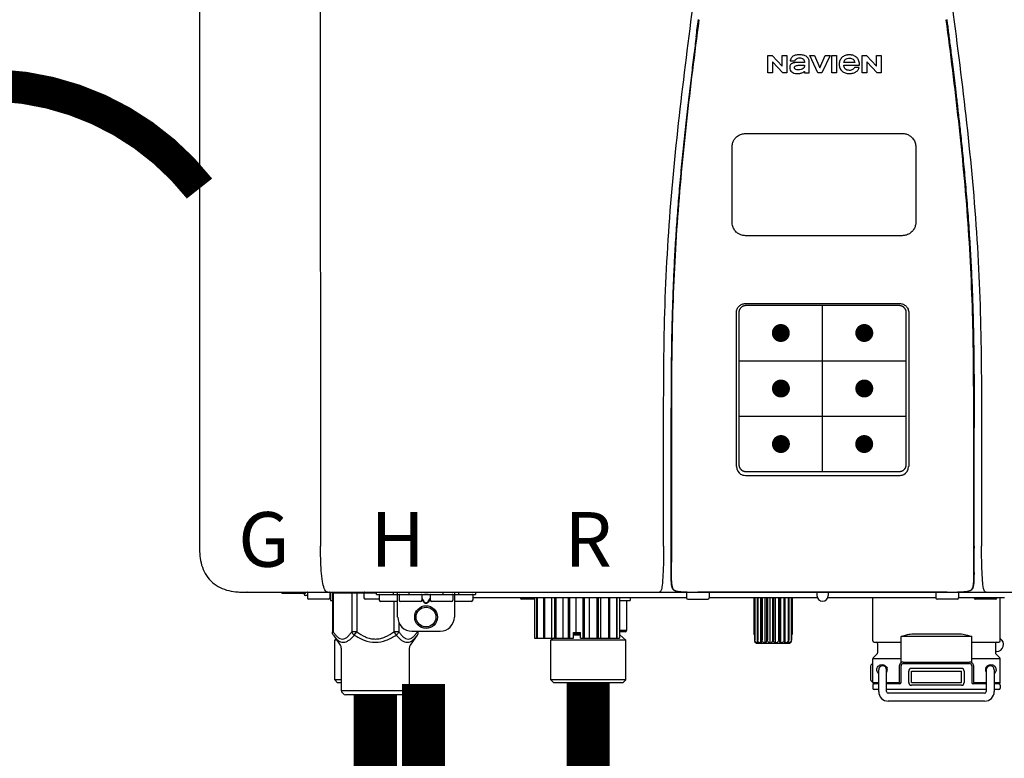
# Model space of a CAD drawing. Units: inches. Extents: x -180 to 143, y -34 to 184.
# Drawn here: x 26 to 40, y 48 to 59 of the extents above; entities that cross this region are included whole.
import ezdxf
from ezdxf.enums import TextEntityAlignment as Align

# ---------------------------------------------------------------- set-up
doc = ezdxf.new("R2010")
doc.units = ezdxf.units.IN
doc.header["$MEASUREMENT"] = 0
doc.header["$PDSIZE"] = -1
doc.linetypes.add('DOTX2', pattern=[0.5, 0, -0.5])
doc.layers.add('BORDER', color=7, linetype='Continuous')
doc.styles.add('Navien', font='arial.ttf')

# ---------------------------------------------------------------- blocks, each defined once
blk = doc.blocks.new('NPE-A2 (180-210-240)')
at = {"linetype": 'Continuous'}
for p, q in [((-2.447, 28.196), (-2.447, 2.058)), ((-0.782, 28.207), (-0.761, 2.069)), ((5.464, 8.898), (5.524, 8.898)), ((5.464, 8.655), (5.464, 8.898)), ((5.524, 8.898), (5.664, 8.749)), ((5.673, 8.655), (5.529, 8.81)), ((5.529, 8.81), (5.529, 8.655)), ((5.664, 8.898), (5.729, 8.898)), ((5.664, 8.749), (5.664, 8.898)), ((5.729, 8.898), (5.729, 8.655)), ((5.774, 8.825), (5.839, 8.825)), ((5.974, 8.803), (5.897, 8.803)), ((6.039, 8.655), (6.039, 8.811)), ((6.046, 8.898), (6.114, 8.898)), ((6.16, 8.655), (6.046, 8.898)), ((6.114, 8.898), (6.188, 8.728)), ((6.188, 8.728), (6.262, 8.898)), ((6.329, 8.898), (6.215, 8.655)), ((6.262, 8.898), (6.329, 8.898)), ((6.355, 8.898), (6.42, 8.898)), ((6.355, 8.655), (6.355, 8.898)), ((6.42, 8.898), (6.42, 8.655)), ((6.673, 8.803), (6.522, 8.803)), ((6.775, 8.898), (6.836, 8.898)), ((6.775, 8.655), (6.775, 8.898)), ((6.836, 8.898), (6.976, 8.749)), ((6.985, 8.655), (6.84, 8.81)), ((6.84, 8.81), (6.84, 8.655)), ((6.976, 8.898), (7.041, 8.898)), ((6.976, 8.749), (6.976, 8.898)), ((7.041, 8.898), (7.041, 8.655)), ((5.529, 8.655), (5.464, 8.655)), ((5.729, 8.655), (5.673, 8.655)), ((5.974, 8.677), (5.974, 8.655)), ((5.974, 8.655), (6.039, 8.655)), ((6.215, 8.655), (6.16, 8.655)), ((6.42, 8.655), (6.355, 8.655)), ((6.521, 8.762), (6.74, 8.762)), ((6.735, 8.732), (6.67, 8.732)), ((6.84, 8.655), (6.775, 8.655)), ((7.041, 8.655), (6.985, 8.655)), ((5.153, 5.445), (7.297, 5.445)), ((5.163, 5.421), (7.287, 5.421)), ((5.027, 3.175), (5.027, 5.319)), ((5.065, 3.2), (5.065, 5.323)), ((7.386, 5.323), (7.386, 3.2)), ((7.424, 5.319), (7.424, 3.175)), ((4.115, 3.802), (4.115, 3.714)), ((4.115, 3.714), (4.115, 2.069)), ((4.121, 3.714), (4.121, 2.069)), ((8.329, 2.069), (8.329, 3.714)), ((8.335, 2.069), (8.335, 3.714)), ((7.297, 3.048), (5.153, 3.048)), ((4.115, 2.069), (4.115, 2.068)), ((4.115, 2.068), (4.115, 2.065)), ((4.113, 1.701), (4.113, 1.7)), ((4.113, 1.7), (4.113, 1.699)), ((4.113, 1.646), (4.113, 1.631)), ((8.337, 1.701), (8.337, 1.705)), ((8.338, 1.695), (8.337, 1.701)), ((8.337, 1.668), (8.338, 1.677)), ((8.338, 1.686), (8.338, 1.695)), ((-1.857, 1.428), (-1.857, 1.427)), ((-1.857, 1.427), (14.266, 1.427)), ((-1.783, 1.427), (-1.788, 1.427)), ((-1.297, 1.407), (-1.297, 1.427)), ((-0.986, 1.407), (-1.297, 1.407)), ((-0.99, 1.407), (-0.99, 1.4)), ((-0.946, 1.38), (-0.97, 1.38)), ((-0.946, 1.419), (-0.946, 1.348)), ((-0.631, 1.419), (-0.631, 1.348)), ((-0.625, 1.427), (-0.625, 1.313)), ((-0.598, 1.419), (0.016, 1.419)), ((-0.598, 1.419), (-0.598, 0.874)), ((-0.587, 1.419), (-0.587, 0.874)), ((-0.328, 1.419), (-0.328, 0.874)), ((-0.259, 1.419), (-0.259, 0.875)), ((-0.158, 1.419), (-0.158, 1.348)), ((0.016, 1.396), (0.016, 1.427)), ((0.016, 1.396), (1.396, 1.396)), ((0.055, 1.388), (0.055, 1.317)), ((0.252, 1.396), (0.252, 1.427)), ((0.311, 1.08), (0.311, 1.427)), ((0.331, 1.388), (0.331, 1.317)), ((0.469, 1.396), (0.469, 1.427)), ((0.674, 1.392), (0.645, 1.392)), ((0.647, 1.388), (0.647, 1.317)), ((0.709, 1.393), (0.702, 1.393)), ((0.766, 1.392), (0.737, 1.392)), ((0.765, 1.388), (0.765, 1.317)), ((0.942, 1.427), (0.942, 1.396)), ((1.08, 1.388), (1.08, 1.317)), ((1.1, 1.427), (1.1, 1.08)), ((1.159, 1.427), (1.159, 1.396)), ((1.356, 1.388), (1.356, 1.317)), ((1.396, 1.427), (1.396, 1.396)), ((4.093, 1.427), (4.095, 1.427)), ((4.146, 1.464), (4.146, 1.464)), ((4.15, 1.46), (4.152, 1.459)), ((4.152, 1.459), (4.157, 1.456)), ((4.152, 1.459), (4.152, 1.459)), ((4.201, 1.441), (4.209, 1.439)), ((4.333, 1.419), (4.333, 1.348)), ((4.416, 1.428), (4.416, 1.428)), ((4.459, 1.428), (4.462, 1.428)), ((6.225, 1.428), (4.49, 1.428)), ((4.648, 1.419), (4.648, 1.348)), ((6.146, 1.427), (6.146, 1.38)), ((7.96, 1.428), (6.225, 1.428)), ((6.225, 1.427), (6.225, 1.428)), ((6.304, 1.427), (6.304, 1.38)), ((7.802, 1.419), (7.802, 1.348)), ((8.008, 1.428), (8.009, 1.428)), ((8.117, 1.419), (8.117, 1.348)), ((8.24, 1.439), (8.249, 1.441)), ((8.293, 1.456), (8.298, 1.459)), ((8.302, 1.462), (8.304, 1.463)), ((8.304, 1.463), (8.305, 1.464)), ((8.305, 1.464), (8.305, 1.464)), ((8.355, 1.427), (8.357, 1.427)), ((-0.651, 1.329), (-0.926, 1.329)), ((-0.625, 1.313), (-0.598, 1.313)), ((0.055, 1.329), (-0.138, 1.329)), ((0.311, 1.297), (0.075, 1.297)), ((0.259, 1.297), (0.259, 0.875)), ((0.627, 1.297), (0.351, 1.297)), ((0.647, 1.337), (0.674, 1.298)), ((0.647, 1.325), (0.669, 1.294)), ((0.702, 1.28), (0.709, 1.28)), ((0.702, 1.274), (0.709, 1.274)), ((0.737, 1.298), (0.765, 1.337)), ((0.743, 1.294), (0.765, 1.325)), ((1.061, 1.297), (0.785, 1.297)), ((1.336, 1.297), (1.1, 1.297)), ((4.333, 1.348), (1.356, 1.348)), ((2.215, 1.329), (2.038, 1.329)), ((2.215, 1.348), (2.215, 0.788)), ((2.244, 1.348), (2.244, 0.788)), ((2.251, 1.348), (2.251, 0.788)), ((2.341, 1.348), (2.341, 0.788)), ((2.354, 1.348), (2.354, 0.788)), ((2.458, 0.788), (2.458, 1.348)), ((2.493, 1.348), (2.493, 0.788)), ((2.511, 1.348), (2.511, 0.788)), ((2.616, 0.788), (2.616, 1.348)), ((2.684, 1.348), (2.684, 0.788)), ((2.704, 1.348), (2.704, 0.788)), ((2.797, 0.867), (2.797, 1.348)), ((2.889, 1.348), (2.889, 0.788)), ((2.909, 1.348), (2.909, 0.788)), ((2.979, 0.788), (2.979, 1.348)), ((3.084, 1.348), (3.084, 0.788)), ((3.102, 1.348), (3.102, 0.788)), ((3.141, 0.788), (3.141, 1.348)), ((3.246, 1.348), (3.246, 0.788)), ((3.26, 1.348), (3.26, 0.788)), ((3.262, 0.788), (3.262, 1.348)), ((3.355, 1.348), (3.355, 0.788)), ((3.362, 1.348), (3.362, 0.788)), ((3.398, 1.348), (3.398, 0.788)), ((3.398, 1.348), (3.398, 0.788)), ((3.398, 1.313), (3.546, 1.313)), ((3.497, 1.313), (3.497, 0.895)), ((3.546, 1.348), (3.546, 1.313)), ((4.352, 1.329), (4.628, 1.329)), ((6.153, 1.348), (4.648, 1.348)), ((5.267, 1.348), (5.267, 0.836)), ((5.278, 1.348), (5.278, 0.757)), ((5.282, 1.348), (5.282, 0.757)), ((5.314, 1.348), (5.314, 0.757)), ((5.322, 1.348), (5.322, 0.757)), ((5.365, 0.719), (5.365, 1.348)), ((5.371, 1.348), (5.371, 0.757)), ((5.383, 1.348), (5.383, 0.757)), ((5.426, 0.719), (5.426, 1.348)), ((5.445, 1.348), (5.445, 0.757)), ((5.459, 1.348), (5.459, 0.757)), ((5.497, 0.719), (5.497, 1.348)), ((5.528, 1.348), (5.528, 0.757)), ((5.542, 1.348), (5.542, 0.757)), ((5.572, 0.719), (5.572, 1.348)), ((5.611, 1.348), (5.611, 0.757)), ((5.624, 1.348), (5.624, 0.757)), ((5.644, 0.719), (5.644, 1.348)), ((5.687, 1.348), (5.687, 0.757)), ((5.698, 1.348), (5.698, 0.757)), ((5.705, 0.719), (5.705, 1.348)), ((5.747, 1.348), (5.747, 0.757)), ((5.756, 1.348), (5.756, 0.757)), ((5.787, 1.348), (5.787, 0.757)), ((5.792, 1.348), (5.792, 0.757)), ((5.803, 1.348), (5.803, 0.836)), ((7.802, 1.348), (6.297, 1.348)), ((6.923, 0.749), (6.923, 1.348)), ((8.098, 1.329), (7.822, 1.329)), ((8.755, 1.348), (8.117, 1.348)), ((8.63, 1.329), (8.354, 1.329)), ((8.697, 0.749), (8.697, 1.348)), ((0.328, 1.002), (0.328, 0.874)), ((-0.587, 0.874), (-0.598, 0.874)), ((-0.584, 0.829), (-0.487, 0.691)), ((-0.259, 0.874), (-0.328, 0.874)), ((-0.292, 0.829), (-0.259, 0.874)), ((0.328, 0.874), (0.259, 0.874)), ((0.259, 0.874), (0.292, 0.829)), ((0.584, 0.829), (0.487, 0.691)), ((0.509, 0.883), (0.903, 0.883)), ((0.587, 0.883), (0.587, 0.874)), ((0.598, 0.883), (0.598, 0.874)), ((2.757, 0.867), (2.856, 0.867)), ((2.757, 0.788), (2.757, 0.867)), ((2.757, 0.863), (2.856, 0.863)), ((2.757, 0.841), (2.856, 0.841)), ((2.757, 0.832), (2.856, 0.832)), ((2.856, 0.788), (2.856, 0.867)), ((3.497, 0.895), (3.398, 0.895)), ((3.477, 0.875), (3.398, 0.875)), ((3.398, 0.832), (3.402, 0.832)), ((3.402, 0.832), (3.486, 0.757)), ((5.278, 0.836), (5.267, 0.836)), ((5.803, 0.836), (5.792, 0.836)), ((7.485, 0.848), (8.135, 0.848)), ((-0.546, 0.774), (-0.565, 0.757)), ((-0.533, 0.757), (-0.565, 0.757)), ((-0.565, 0.205), (-0.565, 0.757)), ((2.215, 0.788), (2.757, 0.788)), ((2.478, 0.788), (2.443, 0.757)), ((3.486, 0.757), (2.443, 0.757)), ((2.443, 0.205), (2.443, 0.757)), ((2.856, 0.788), (3.398, 0.788)), ((3.486, 0.205), (3.486, 0.757)), ((5.278, 0.757), (5.282, 0.757)), ((5.31, 0.718), (5.76, 0.718)), ((5.314, 0.757), (5.322, 0.757)), ((5.371, 0.757), (5.383, 0.757)), ((5.445, 0.757), (5.459, 0.757)), ((5.528, 0.757), (5.542, 0.757)), ((5.611, 0.757), (5.624, 0.757)), ((5.687, 0.757), (5.698, 0.757)), ((5.747, 0.757), (5.756, 0.757)), ((5.787, 0.757), (5.792, 0.757)), ((6.943, 0.729), (7.317, 0.729)), ((6.99, 0.71), (6.99, 0.581)), ((8.303, 0.808), (7.317, 0.808)), ((7.317, 0.443), (7.317, 0.808)), ((8.303, 0.443), (8.303, 0.808)), ((8.303, 0.729), (8.677, 0.729)), ((8.63, 0.71), (8.63, 0.581)), ((-0.473, 0.646), (-0.473, 0.056)), ((0.473, 0.646), (0.473, 0.056)), ((6.984, 0.567), (6.929, 0.512)), ((8.645, 0.599), (8.63, 0.599)), ((8.636, 0.567), (8.691, 0.512)), ((7.317, 0.498), (6.923, 0.498)), ((6.923, 0.17), (6.923, 0.498)), ((7.349, 0.453), (8.271, 0.453)), ((7.349, 0.434), (8.271, 0.434)), ((8.697, 0.498), (8.303, 0.498)), ((8.697, 0.17), (8.697, 0.498)), ((6.895, 0.199), (6.895, 0.408)), ((7.006, 0.043), (7.006, 0.347)), ((7.116, 0.043), (7.116, 0.347)), ((7.296, 0.17), (7.296, 0.402)), ((7.317, 0.17), (7.317, 0.402)), ((7.424, 0.17), (7.424, 0.327)), ((7.463, 0.367), (8.157, 0.367)), ((7.463, 0.327), (8.157, 0.327)), ((7.463, 0.17), (7.463, 0.327)), ((8.157, 0.17), (8.157, 0.327)), ((8.196, 0.327), (8.196, 0.17)), ((8.303, 0.402), (8.303, 0.17)), ((8.324, 0.402), (8.324, 0.17)), ((8.504, 0.347), (8.504, 0.043)), ((8.614, 0.347), (8.614, 0.043)), ((-0.473, 0.205), (-0.565, 0.205)), ((-0.526, 0.166), (-0.565, 0.205)), ((-0.473, 0.166), (-0.526, 0.166)), ((3.486, 0.205), (2.443, 0.205)), ((2.483, 0.166), (2.443, 0.205)), ((3.446, 0.166), (2.483, 0.166)), ((3.446, 0.166), (3.486, 0.205)), ((6.923, 0.17), (7.006, 0.17)), ((7.006, 0.15), (6.943, 0.15)), ((7.116, 0.17), (7.296, 0.17)), ((7.297, 0.15), (7.116, 0.15)), ((7.463, 0.17), (8.157, 0.17)), ((8.504, 0.15), (8.323, 0.15)), ((8.324, 0.17), (8.504, 0.17)), ((8.614, 0.17), (8.697, 0.17)), ((8.677, 0.15), (8.614, 0.15)), ((-0.473, 0.056), (0.473, 0.056)), ((-0.445, 0.012), (-0.462, 0.028)), ((-0.417, 0), (0.417, 0)), ((0.445, 0.012), (0.462, 0.028)), ((6.923, 0.13), (6.923, 0.091)), ((7.006, 0.071), (6.943, 0.071)), ((8.504, 0.071), (7.116, 0.071)), ((8.48, 0.02), (7.14, 0.02)), ((8.157, 0.13), (7.463, 0.13)), ((8.677, 0.071), (8.614, 0.071)), ((8.697, 0.13), (8.697, 0.091)), ((8.48, -0.091), (7.14, -0.091))]:
    blk.add_line(p, q, dxfattribs=at)
at = {"color": 7, "linetype": 'Continuous', "lineweight": 25}
for p, q in [((5.154, 7.813), (5.863, 7.813)), ((5.863, 7.813), (7.334, 7.813)), ((4.965, 6.579), (4.965, 7.624)), ((7.524, 7.624), (7.524, 6.579))]:
    blk.add_line(p, q, dxfattribs=at)
for p, q in [((7.334, 6.389), (5.154, 6.389)), ((6.225, 3.102), (6.225, 5.421)), ((5.065, 4.648), (7.386, 4.648)), ((5.065, 3.875), (7.386, 3.875))]:
    blk.add_line(p, q)
at = {"color": 9, "const_width": 0.125}
for points in [[(5.582, 5.035, 1), (5.707, 5.035, 1)], [(6.868, 5.035, -1), (6.743, 5.035, -1)], [(5.583, 4.262, 1), (5.708, 4.262, 1)], [(6.868, 4.262, -1), (6.743, 4.262, -1)], [(5.583, 3.489, 1), (5.708, 3.489, 1)], [(6.867, 3.489, -1), (6.742, 3.489, -1)]]:
    blk.add_lwpolyline(points, format="xyb", close=True, dxfattribs=at)
at = {"linetype": 'Continuous'}
for points in [[(8.305, 1.464), (8.306, 1.465), (8.309, 1.469), (8.312, 1.473), (8.315, 1.477), (8.317, 1.482), (8.319, 1.487), (8.321, 1.492), (8.323, 1.497), (8.325, 1.503), (8.326, 1.509), (8.327, 1.516), (8.329, 1.522), (8.33, 1.529), (8.331, 1.536), (8.332, 1.544), (8.333, 1.552), (8.334, 1.56), (8.334, 1.569), (8.335, 1.578), (8.336, 1.588), (8.336, 1.598), (8.337, 1.608), (8.337, 1.619), (8.337, 1.631), (8.337, 1.643), (8.337, 1.655), (8.337, 1.668)], [(4.113, 1.631), (4.113, 1.62), (4.114, 1.609), (4.114, 1.598), (4.115, 1.588), (4.115, 1.578), (4.116, 1.569), (4.117, 1.561), (4.117, 1.552), (4.118, 1.544), (4.119, 1.537), (4.12, 1.529), (4.121, 1.522), (4.123, 1.516), (4.124, 1.509), (4.126, 1.503), (4.127, 1.498), (4.129, 1.492), (4.131, 1.487), (4.133, 1.482), (4.135, 1.478), (4.138, 1.473), (4.141, 1.469), (4.144, 1.465), (4.146, 1.464)], [(4.146, 1.464), (4.146, 1.463), (4.148, 1.462), (4.15, 1.46)], [(4.157, 1.456), (4.165, 1.452), (4.174, 1.448), (4.184, 1.445), (4.194, 1.442), (4.201, 1.441)], [(4.209, 1.439), (4.223, 1.437), (4.238, 1.435), (4.253, 1.434), (4.27, 1.433), (4.288, 1.431), (4.306, 1.431), (4.325, 1.43), (4.345, 1.429), (4.365, 1.429), (4.385, 1.429), (4.407, 1.428), (4.428, 1.428), (4.451, 1.428), (4.473, 1.428), (4.49, 1.428)], [(7.96, 1.428), (7.976, 1.428), (7.999, 1.428), (8.021, 1.428), (8.043, 1.428), (8.064, 1.429), (8.085, 1.429), (8.105, 1.429), (8.125, 1.43), (8.144, 1.431), (8.162, 1.431), (8.18, 1.432), (8.196, 1.434), (8.212, 1.435), (8.227, 1.437), (8.24, 1.439)], [(8.249, 1.441), (8.256, 1.442), (8.266, 1.445), (8.276, 1.448), (8.285, 1.452), (8.293, 1.456)], [(8.298, 1.459), (8.3, 1.46), (8.302, 1.462)]]:
    blk.add_lwpolyline(points, dxfattribs=at)
for radius in [0.158, 0.138]:
    blk.add_circle((0.706, 1.08), radius, dxfattribs=at)
for centre, radius, start, end in [((5.153, 3.175), 0.126, 180.0027, 239.4015), ((7.297, 3.175), 0.126, 295.7103, 359.9961), ((5.153, 3.174), 0.125, 269.0386, 269.9997), ((7.297, 3.174), 0.125, 270.0003, 270.9686), ((9.021, 1.677), 4.909, 179.7511, 180.0042), ((7.165, 1.678), 3.052, 180.0171, 180.5947), ((4.142, 1.678), 4.196, 359.9824, 0.1001), ((-1.857, 2.019), 0.591, 263.5557, 270), ((-0.97, 1.4), 0.0197, 180, 270), ((-0.986, 1.427), 0.0197, 270, 0), ((-0.938, 1.419), 0.00788, 90, 180), ((-0.639, 1.419), 0.00788, 0, 90), ((-0.15, 1.419), 0.00788, 90, 180), ((0.063, 1.388), 0.00788, 90, 180), ((0.339, 1.388), 0.00788, 89.9999, 179.9999), ((0.639, 1.388), 0.00788, 359.9999, 89.9999), ((0.773, 1.388), 0.00788, 89.9999, 179.9999), ((1.072, 1.388), 0.00788, 359.9999, 89.9999), ((1.348, 1.388), 0.00788, 0, 90), ((3.948, 1.509), 0.0823, 269.9725, 270.9668), ((4.177, 1.492), 0.0394, 220.547, 226.2246), ((4.176, 1.491), 0.0384, 226.2752, 227.5285), ((4.177, 1.492), 0.0397, 227.5289, 228.8054), ((4.197, 1.521), 0.0749, 236.9332, 237.5344), ((4.254, 1.674), 0.239, 255.7909, 257.3686), ((4.258, 1.696), 0.261, 257.351, 257.7003), ((4.255, 1.681), 0.246, 257.8345, 259.2671), ((4.341, 1.419), 0.00788, 90, 180), ((4.527, 11.969), 10.541, 269.3975, 269.6322), ((4.64, 1.419), 0.00788, 0, 90), ((6.225, 1.38), 0.0788, 180, 0), ((7.81, 1.419), 0.00788, 90, 180), ((7.895, 15.926), 14.498, 270.2595, 270.4484), ((8.11, 1.419), 0.00788, 0, 90), ((8.195, 1.682), 0.246, 280.7033, 282.1658), ((8.192, 1.696), 0.261, 282.3002, 282.6448), ((8.196, 1.677), 0.242, 282.6324, 283.9609), ((8.277, 1.488), 0.0344, 310.1258, 311.4452), ((8.273, 1.492), 0.0397, 311.2778, 320.5376), ((8.27, 1.495), 0.044, 320.4788, 321.7108), ((8.502, 1.551), 0.124, 269.5134, 270.0145), ((-0.926, 1.348), 0.0197, 180, 270), ((-0.651, 1.348), 0.0197, 270, 0), ((-0.138, 1.348), 0.0197, 180, 270), ((0.075, 1.317), 0.0197, 180, 270), ((0.351, 1.317), 0.0197, 179.9999, 269.9999), ((0.627, 1.317), 0.0197, 269.9999, 359.9999), ((0.785, 1.317), 0.0197, 179.9999, 269.9999), ((1.061, 1.317), 0.0197, 269.9999, 359.9999), ((1.336, 1.317), 0.0197, 270, 0), ((2.038, 1.348), 0.0197, 180, 270), ((4.352, 1.348), 0.0197, 180, 270), ((4.628, 1.348), 0.0197, 270, 0), ((7.822, 1.348), 0.0197, 180, 270), ((8.098, 1.348), 0.0197, 270, 0), ((8.354, 1.348), 0.0197, 180, 270), ((8.63, 1.348), 0.0197, 270, 0), ((0.509, 1.08), 0.197, 179.9999, 269.9999), ((0.903, 1.08), 0.197, 269.9999, 359.9999), ((3.41, 0.863), 0.0118, 90, 180), ((3.41, 0.841), 0.0118, 180, 227.9843), ((3.477, 0.895), 0.0197, 270, 0), ((-0.552, 0.646), 0.0788, 0, 34.7837), ((0.552, 0.646), 0.0788, 145.2163, 180), ((5.306, 0.741), 0.0239, 241.0619, 245.4199), ((5.31, 0.758), 0.0405, 250.9639, 260.5007), ((5.31, 0.758), 0.0406, 260.5159, 269.9949), ((5.76, 0.758), 0.0406, 270.0051, 279.4841), ((5.76, 0.758), 0.0405, 279.4993, 289.0361), ((5.763, 0.741), 0.0239, 294.5802, 298.9382), ((6.943, 0.749), 0.0197, 180, 270), ((6.97, 0.71), 0.0197, 0, 90), ((8.65, 0.71), 0.0197, 90, 180), ((8.645, 0.698), 0.0986, 270, 58.251), ((8.677, 0.749), 0.0197, 270, 0), ((6.97, 0.581), 0.0197, 315, 0), ((8.65, 0.581), 0.0197, 180, 225), ((7.013, 0.304), 0.158, 124.8664, 138.5904), ((6.943, 0.498), 0.0197, 135, 180), ((7.349, 0.402), 0.0513, 90, 127.9799), ((7.349, 0.402), 0.0315, 90, 180), ((8.271, 0.402), 0.0513, 52.0201, 90), ((8.271, 0.402), 0.0315, 0, 90), ((8.677, 0.498), 0.0197, 0, 45), ((7.061, 0.347), 0.0552, 0, 180), ((7.056, 0.347), 0.0702, 328.8892, 337.4635), ((7.057, 0.347), 0.0696, 337.4911, 351.6574), ((7.057, 0.347), 0.0695, 0.0725, 18.3549), ((7.057, 0.347), 0.069, 351.7022, 359.9931), ((7.463, 0.327), 0.0394, 90, 180), ((8.157, 0.327), 0.0394, 0, 90), ((8.563, 0.347), 0.069, 171.3698, 179.9922), ((8.563, 0.347), 0.0695, 180.0773, 198.7566), ((8.563, 0.347), 0.0694, 159.6388, 171.3409), ((8.564, 0.347), 0.0702, 198.8437, 211.0709), ((8.559, 0.347), 0.0552, 0, 180), ((7.013, 0.304), 0.158, 221.4096, 235.2926), ((6.943, 0.17), 0.0197, 180, 270), ((6.943, 0.13), 0.0197, 90, 180), ((7.297, 0.17), 0.0197, 270, 0), ((7.463, 0.17), 0.0394, 180, 270), ((8.157, 0.17), 0.0394, 270, 0), ((8.323, 0.17), 0.0197, 180, 270), ((8.677, 0.17), 0.0197, 270, 0), ((8.677, 0.13), 0.0197, 0, 90), ((-0.434, 0.056), 0.0394, 180, 225), ((-0.417, 0.039), 0.0394, 225, 270), ((0.417, 0.039), 0.0394, 270, 315), ((0.434, 0.056), 0.0394, 315, 360), ((6.943, 0.091), 0.0197, 180, 270), ((7.14, 0.043), 0.134, 180, 270), ((7.14, 0.043), 0.0237, 180, 270), ((8.48, 0.043), 0.134, 270, 0), ((8.48, 0.043), 0.0237, 270, 0), ((8.677, 0.091), 0.0197, 270, 0)]:
    blk.add_arc(centre, radius, start, end, dxfattribs=at)
for points, knots in [([(4.013, 2.069), (4.013, 2.611), (4.012, 3.695), (4.015, 5.321), (4.107, 6.945), (4.286, 8.562), (4.5, 10.175), (4.684, 11.791), (4.782, 13.415), (4.787, 14.499), (4.787, 15.04)], [0, 0, 0, 0, 0.12501, 0.249972, 0.374882, 0.499958, 0.625059, 0.750139, 0.875053, 1, 1, 1, 1]), ([(7.663, 15.04), (7.663, 14.499), (7.668, 13.415), (7.767, 11.791), (7.95, 10.175), (8.164, 8.562), (8.343, 6.945), (8.435, 5.321), (8.438, 3.695), (8.438, 2.611), (8.438, 2.069)], [0, 0, 0, 0, 0.124947, 0.249861, 0.374941, 0.500042, 0.625118, 0.750028, 0.87499, 1, 1, 1, 1]), ([(4.503, 9.397), (4.443, 8.926), (4.323, 7.983), (4.211, 6.8), (4.155, 5.852), (4.131, 5.14), (4.121, 4.427), (4.121, 3.952), (4.121, 3.714)], [0, 0, 0, 0, 0.250011, 0.500006, 0.625007, 0.750006, 0.875003, 1, 1, 1, 1]), ([(8.329, 3.714), (8.329, 3.952), (8.329, 4.427), (8.32, 5.14), (8.295, 5.852), (8.24, 6.8), (8.127, 7.983), (8.008, 8.926), (7.947, 9.397)], [0, 0, 0, 0, 0.124997, 0.249994, 0.374993, 0.499994, 0.749989, 1, 1, 1, 1]), ([(7.954, 9.398), (7.957, 9.373), (7.964, 9.319), (7.971, 9.264), (7.975, 9.235)], [0, 0, 0, 0, 0.458576, 1, 1, 1, 1]), ([(7.975, 9.235), (7.979, 9.203), (7.987, 9.134), (8.001, 9.027), (8.016, 8.907), (8.033, 8.774), (8.051, 8.625), (8.071, 8.459), (8.093, 8.273), (8.117, 8.065), (8.143, 7.83), (8.171, 7.563), (8.2, 7.26), (8.229, 6.925), (8.256, 6.575), (8.279, 6.228), (8.296, 5.896), (8.31, 5.584), (8.319, 5.297), (8.325, 5.039), (8.329, 4.806), (8.332, 4.594), (8.333, 4.402), (8.334, 4.228), (8.335, 4.074), (8.335, 3.94), (8.335, 3.822), (8.335, 3.749), (8.335, 3.714)], [0, 0, 0, 0, 0.017671, 0.037199, 0.058893, 0.08305, 0.109965, 0.139988, 0.173568, 0.21127, 0.253777, 0.301671, 0.356337, 0.418758, 0.484049, 0.546478, 0.607076, 0.664138, 0.71585, 0.762316, 0.804189, 0.842226, 0.876999, 0.908478, 0.936173, 0.960296, 0.981433, 1, 1, 1, 1]), ([(4.466, 9.158), (4.455, 9.074), (4.433, 8.897), (4.398, 8.619), (4.362, 8.316), (4.325, 7.992), (4.288, 7.65), (4.254, 7.302), (4.224, 6.959), (4.197, 6.623), (4.175, 6.293), (4.157, 5.97), (4.144, 5.665), (4.134, 5.384), (4.127, 5.131), (4.122, 4.902), (4.12, 4.697), (4.118, 4.51), (4.117, 4.341), (4.116, 4.186), (4.116, 4.047), (4.115, 3.923), (4.115, 3.843), (4.115, 3.805), (4.115, 3.802)], [0, 0, 0, 0, 0.047264, 0.099878, 0.156579, 0.21748, 0.282279, 0.348449, 0.412706, 0.474607, 0.536506, 0.597656, 0.654914, 0.707266, 0.75438, 0.796596, 0.834679, 0.869228, 0.900635, 0.929403, 0.955485, 0.978504, 0.998601, 1, 1, 1, 1]), ([(5.897, 8.803), (5.887, 8.803), (5.87, 8.802), (5.844, 8.801), (5.825, 8.797), (5.811, 8.793), (5.801, 8.789), (5.792, 8.784), (5.782, 8.776), (5.773, 8.765), (5.769, 8.747), (5.768, 8.735), (5.768, 8.729)], [0, 0, 0, 0, 0.164381, 0.311347, 0.4445, 0.507525, 0.569261, 0.63204, 0.6876, 0.786792, 0.886721, 1, 1, 1, 1]), ([(5.804, 8.88), (5.791, 8.869), (5.78, 8.85), (5.775, 8.829), (5.774, 8.825)], [0, 0, 0, 0, 0.766442, 1, 1, 1, 1]), ([(6.006, 8.88), (5.999, 8.885), (5.985, 8.894), (5.961, 8.902), (5.938, 8.905), (5.918, 8.907), (5.902, 8.907), (5.887, 8.907), (5.868, 8.906), (5.846, 8.902), (5.823, 8.894), (5.81, 8.885), (5.804, 8.88)], [0, 0, 0, 0, 0.11278, 0.231919, 0.363394, 0.434835, 0.51034, 0.583761, 0.652199, 0.776425, 0.889346, 1, 1, 1, 1]), ([(5.839, 8.825), (5.844, 8.836), (5.861, 8.858), (5.889, 8.866), (5.904, 8.866)], [0, 0, 0, 0, 0.445002, 1, 1, 1, 1]), ([(5.904, 8.866), (5.923, 8.866), (5.962, 8.856), (5.974, 8.818), (5.974, 8.803)], [0, 0, 0, 0, 0.558921, 1, 1, 1, 1]), ([(6.039, 8.811), (6.039, 8.825), (6.033, 8.851), (6.015, 8.872), (6.006, 8.88)], [0, 0, 0, 0, 0.523549, 1, 1, 1, 1]), ([(6.494, 8.869), (6.488, 8.863), (6.477, 8.85), (6.465, 8.828), (6.459, 8.807), (6.456, 8.79), (6.456, 8.776), (6.456, 8.762), (6.459, 8.744), (6.465, 8.722), (6.478, 8.699), (6.496, 8.68), (6.517, 8.665), (6.541, 8.654), (6.564, 8.649), (6.583, 8.647), (6.598, 8.646), (6.613, 8.647), (6.63, 8.648), (6.651, 8.653), (6.674, 8.662), (6.694, 8.673), (6.704, 8.682), (6.709, 8.687)], [0, 0, 0, 0, 0.05875, 0.115277, 0.17235, 0.201953, 0.232628, 0.266651, 0.299013, 0.359924, 0.418306, 0.477366, 0.534759, 0.594056, 0.657537, 0.691485, 0.727161, 0.759275, 0.790106, 0.848545, 0.903988, 0.958071, 1, 1, 1, 1]), ([(6.74, 8.762), (6.74, 8.782), (6.736, 8.811), (6.721, 8.845), (6.705, 8.867), (6.684, 8.885), (6.658, 8.898), (6.634, 8.904), (6.613, 8.907), (6.596, 8.907), (6.58, 8.907), (6.561, 8.904), (6.538, 8.899), (6.514, 8.887), (6.5, 8.875), (6.494, 8.869)], [0, 0, 0, 0, 0.174944, 0.252248, 0.32638, 0.407044, 0.489254, 0.577536, 0.625156, 0.675541, 0.72134, 0.764949, 0.846723, 0.923871, 1, 1, 1, 1]), ([(6.522, 8.803), (6.524, 8.819), (6.542, 8.853), (6.579, 8.862), (6.598, 8.862)], [0, 0, 0, 0, 0.462901, 1, 1, 1, 1]), ([(6.598, 8.862), (6.616, 8.862), (6.654, 8.853), (6.671, 8.819), (6.673, 8.803)], [0, 0, 0, 0, 0.537103, 1, 1, 1, 1]), ([(5.797, 8.67), (5.807, 8.663), (5.828, 8.65), (5.853, 8.646), (5.867, 8.646)], [0, 0, 0, 0, 0.457893, 1, 1, 1, 1]), ([(5.833, 8.732), (5.833, 8.737), (5.837, 8.748), (5.854, 8.757), (5.876, 8.762), (5.892, 8.763), (5.901, 8.763)], [0, 0, 0, 0, 0.183118, 0.3966, 0.672521, 1, 1, 1, 1]), ([(5.881, 8.697), (5.872, 8.697), (5.856, 8.699), (5.838, 8.713), (5.834, 8.725), (5.833, 8.732)], [0, 0, 0, 0, 0.441537, 0.697729, 1, 1, 1, 1]), ([(5.867, 8.646), (5.884, 8.646), (5.908, 8.648), (5.93, 8.655), (5.935, 8.657)], [0, 0, 0, 0, 0.763612, 1, 1, 1, 1]), ([(5.972, 8.763), (5.972, 8.755), (5.972, 8.741), (5.965, 8.725), (5.952, 8.71), (5.922, 8.699), (5.896, 8.697), (5.881, 8.697)], [0, 0, 0, 0, 0.203376, 0.30107, 0.40627, 0.655205, 1, 1, 1, 1]), ([(5.901, 8.763), (5.922, 8.764), (5.945, 8.764), (5.969, 8.763), (5.972, 8.763)], [0, 0, 0, 0, 0.875956, 1, 1, 1, 1]), ([(5.935, 8.657), (5.945, 8.661), (5.958, 8.666), (5.97, 8.675), (5.974, 8.677)], [0, 0, 0, 0, 0.686799, 1, 1, 1, 1]), ([(6.522, 8.751), (6.522, 8.751), (6.522, 8.755), (6.522, 8.758), (6.521, 8.762)], [0, 0, 0, 0, 0.095448, 1, 1, 1, 1]), ([(6.598, 8.691), (6.579, 8.691), (6.542, 8.7), (6.524, 8.735), (6.522, 8.751)], [0, 0, 0, 0, 0.537118, 1, 1, 1, 1]), ([(6.67, 8.732), (6.665, 8.72), (6.644, 8.697), (6.613, 8.691), (6.598, 8.691)], [0, 0, 0, 0, 0.45637, 1, 1, 1, 1]), ([(6.709, 8.687), (6.713, 8.691), (6.724, 8.705), (6.732, 8.721), (6.735, 8.732)], [0, 0, 0, 0, 0.336382, 1, 1, 1, 1]), ([(5.027, 5.319), (5.027, 5.335), (5.033, 5.369), (5.061, 5.41), (5.103, 5.439), (5.136, 5.445), (5.153, 5.445)], [0, 0, 0, 0, 0.249989, 0.499975, 0.749976, 1, 1, 1, 1]), ([(5.065, 5.323), (5.065, 5.326), (5.065, 5.331), (5.066, 5.337), (5.067, 5.343), (5.069, 5.351), (5.072, 5.359), (5.074, 5.365), (5.077, 5.37), (5.081, 5.377), (5.087, 5.385), (5.094, 5.392), (5.101, 5.399), (5.108, 5.405), (5.115, 5.409), (5.121, 5.412), (5.127, 5.414), (5.135, 5.417), (5.143, 5.419), (5.149, 5.42), (5.155, 5.421), (5.16, 5.421), (5.163, 5.421)], [0, 0, 0, 0, 0.062493, 0.093749, 0.125006, 0.187504, 0.250002, 0.281262, 0.312521, 0.375022, 0.437523, 0.500023, 0.562522, 0.62502, 0.687516, 0.718773, 0.750029, 0.812521, 0.87501, 0.906263, 0.937515, 1, 1, 1, 1]), ([(7.287, 5.421), (7.29, 5.421), (7.295, 5.421), (7.301, 5.42), (7.308, 5.419), (7.316, 5.417), (7.323, 5.414), (7.329, 5.412), (7.335, 5.409), (7.342, 5.405), (7.35, 5.399), (7.357, 5.392), (7.363, 5.385), (7.369, 5.377), (7.373, 5.37), (7.376, 5.365), (7.379, 5.359), (7.381, 5.351), (7.383, 5.343), (7.385, 5.337), (7.385, 5.331), (7.386, 5.326), (7.386, 5.323)], [0, 0, 0, 0, 0.062485, 0.093737, 0.12499, 0.187479, 0.249971, 0.281227, 0.312484, 0.37498, 0.437478, 0.499977, 0.562477, 0.624978, 0.687479, 0.718738, 0.749998, 0.812496, 0.874994, 0.906251, 0.937507, 1, 1, 1, 1]), ([(7.297, 5.445), (7.314, 5.445), (7.347, 5.439), (7.389, 5.41), (7.417, 5.369), (7.424, 5.335), (7.424, 5.319)], [0, 0, 0, 0, 0.250024, 0.500025, 0.750011, 1, 1, 1, 1]), ([(4.121, 3.714), (4.12, 3.714), (4.119, 3.714), (4.117, 3.715), (4.116, 3.714), (4.115, 3.715), (4.115, 3.714)], [0, 0, 0, 0, 0.40148, 0.722024, 0.928608, 1, 1, 1, 1]), ([(5.163, 3.102), (5.16, 3.102), (5.155, 3.102), (5.149, 3.103), (5.143, 3.104), (5.135, 3.106), (5.127, 3.108), (5.121, 3.111), (5.115, 3.114), (5.108, 3.118), (5.101, 3.124), (5.094, 3.13), (5.087, 3.138), (5.081, 3.145), (5.077, 3.152), (5.074, 3.158), (5.072, 3.164), (5.069, 3.171), (5.067, 3.179), (5.066, 3.186), (5.065, 3.192), (5.065, 3.197), (5.065, 3.2)], [0, 0, 0, 0, 0.062499, 0.093758, 0.125015, 0.187509, 0.250002, 0.281257, 0.312511, 0.375001, 0.43749, 0.49998, 0.56247, 0.624962, 0.687455, 0.718712, 0.74997, 0.812468, 0.87497, 0.906231, 0.937493, 1, 1, 1, 1]), ([(7.386, 3.2), (7.386, 3.197), (7.385, 3.192), (7.385, 3.186), (7.383, 3.179), (7.381, 3.171), (7.379, 3.164), (7.376, 3.158), (7.373, 3.152), (7.369, 3.145), (7.363, 3.138), (7.357, 3.13), (7.35, 3.124), (7.342, 3.118), (7.335, 3.114), (7.329, 3.111), (7.323, 3.108), (7.316, 3.106), (7.308, 3.104), (7.301, 3.103), (7.295, 3.102), (7.29, 3.102), (7.287, 3.102)], [0, 0, 0, 0, 0.062507, 0.093769, 0.12503, 0.187532, 0.25003, 0.281288, 0.312545, 0.375038, 0.43753, 0.50002, 0.56251, 0.624999, 0.687489, 0.718743, 0.749998, 0.812491, 0.874985, 0.906242, 0.937501, 1, 1, 1, 1]), ([(7.287, 3.102), (7.11, 3.102), (6.402, 3.102), (5.694, 3.102), (5.163, 3.102)], [0, 0, 0, 0, 0.249983, 1, 1, 1, 1]), ([(-2.447, 2.058), (-2.447, 1.973), (-2.436, 1.801), (-2.306, 1.567), (-2.073, 1.438), (-1.901, 1.427), (-1.815, 1.427)], [0, 0, 0, 0, 0.25076, 0.500002, 0.749232, 1, 1, 1, 1]), ([(-0.71, 1.477), (-0.722, 1.508), (-0.74, 1.59), (-0.76, 1.788), (-0.762, 1.953), (-0.761, 2.069)], [0, 0, 0, 0, 0.169167, 0.418686, 1, 1, 1, 1]), ([(4.013, 2.068), (4.013, 1.999), (4.012, 1.865), (4.005, 1.682), (3.996, 1.544), (3.985, 1.468), (3.974, 1.444)], [0, 0, 0, 0, 0.331558, 0.639975, 0.874155, 1, 1, 1, 1]), ([(4.115, 2.065), (4.115, 2.063), (4.115, 2.06), (4.115, 2.056), (4.115, 2.05), (4.115, 2.045), (4.115, 2.038), (4.115, 2.031), (4.115, 2.024), (4.115, 2.015), (4.115, 2.006), (4.115, 1.995), (4.115, 1.984), (4.115, 1.971), (4.115, 1.956), (4.115, 1.94), (4.115, 1.922), (4.115, 1.902), (4.115, 1.879), (4.114, 1.854), (4.114, 1.825), (4.114, 1.795), (4.113, 1.766), (4.113, 1.739), (4.113, 1.718), (4.113, 1.706), (4.113, 1.701)], [0, 0, 0, 0, 0.011165, 0.024149, 0.038404, 0.054089, 0.071367, 0.09041, 0.111445, 0.134714, 0.160499, 0.189127, 0.220963, 0.25645, 0.296072, 0.340375, 0.389988, 0.445586, 0.507845, 0.577935, 0.656818, 0.742363, 0.825195, 0.898673, 0.962454, 1, 1, 1, 1]), ([(4.121, 2.069), (4.121, 2.001), (4.121, 1.869), (4.118, 1.737), (4.118, 1.673)], [0, 0, 0, 0, 0.517593, 1, 1, 1, 1]), ([(8.332, 1.673), (8.332, 1.737), (8.33, 1.869), (8.329, 2.001), (8.329, 2.069)], [0, 0, 0, 0, 0.482401, 1, 1, 1, 1]), ([(8.335, 2.069), (8.335, 2.066), (8.335, 2.061), (8.335, 2.053), (8.335, 2.045), (8.335, 2.04), (8.335, 2.039)], [0, 0, 0, 0, 0.248748, 0.525873, 0.834263, 1, 1, 1, 1]), ([(8.466, 1.478), (8.457, 1.514), (8.45, 1.606), (8.439, 1.802), (8.438, 1.963), (8.438, 2.068)], [0, 0, 0, 0, 0.184761, 0.46612, 1, 1, 1, 1]), ([(8.337, 1.705), (8.337, 1.711), (8.337, 1.727), (8.337, 1.753), (8.337, 1.784), (8.336, 1.818), (8.336, 1.852), (8.336, 1.883), (8.335, 1.911), (8.335, 1.936), (8.335, 1.957), (8.335, 1.976), (8.335, 1.993), (8.335, 2.008), (8.335, 2.021), (8.335, 2.031), (8.335, 2.037), (8.335, 2.039)], [0, 0, 0, 0, 0.060153, 0.142344, 0.235743, 0.339315, 0.44359, 0.53794, 0.621095, 0.694265, 0.758672, 0.815424, 0.865502, 0.909779, 0.949015, 0.983869, 1, 1, 1, 1]), ([(4.118, 1.673), (4.118, 1.652), (4.119, 1.611), (4.122, 1.555), (4.128, 1.51), (4.136, 1.482), (4.143, 1.472)], [0, 0, 0, 0, 0.317049, 0.591242, 0.817385, 1, 1, 1, 1]), ([(8.307, 1.471), (8.314, 1.481), (8.322, 1.509), (8.328, 1.555), (8.332, 1.611), (8.332, 1.651), (8.332, 1.673)], [0, 0, 0, 0, 0.182294, 0.408214, 0.682514, 1, 1, 1, 1]), ([(-0.687, 1.438), (-0.689, 1.44), (-0.699, 1.451), (-0.705, 1.465), (-0.71, 1.477)], [0, 0, 0, 0, 0.192903, 1, 1, 1, 1]), ([(-0.687, 1.438), (-0.689, 1.44), (-0.699, 1.451), (-0.705, 1.465), (-0.71, 1.477)], [0, 0, 0, 0, 0.192903, 1, 1, 1, 1]), ([(-0.66, 1.427), (-0.667, 1.427), (-0.677, 1.429), (-0.685, 1.435), (-0.687, 1.438)], [0, 0, 0, 0, 0.696975, 1, 1, 1, 1]), ([(-0.66, 1.427), (-0.667, 1.427), (-0.677, 1.429), (-0.685, 1.435), (-0.687, 1.438)], [0, 0, 0, 0, 0.696975, 1, 1, 1, 1]), ([(0.702, 1.393), (0.699, 1.393), (0.69, 1.393), (0.681, 1.393), (0.674, 1.392)], [0, 0, 0, 0, 0.304446, 1, 1, 1, 1]), ([(0.737, 1.392), (0.735, 1.392), (0.726, 1.393), (0.717, 1.393), (0.709, 1.393)], [0, 0, 0, 0, 0.189064, 1, 1, 1, 1]), ([(3.954, 1.427), (3.953, 1.427), (3.952, 1.427), (3.95, 1.427), (3.95, 1.427)], [0, 0, 0, 0, 0.485644, 1, 1, 1, 1]), ([(3.974, 1.444), (3.972, 1.442), (3.968, 1.434), (3.96, 1.428), (3.954, 1.427)], [0, 0, 0, 0, 0.326533, 1, 1, 1, 1]), ([(4.156, 1.458), (4.159, 1.457), (4.171, 1.45), (4.184, 1.445), (4.195, 1.443)], [0, 0, 0, 0, 0.226265, 1, 1, 1, 1]), ([(4.209, 1.44), (4.224, 1.437), (4.256, 1.433), (4.325, 1.429), (4.379, 1.429), (4.416, 1.428)], [0, 0, 0, 0, 0.219203, 0.466864, 1, 1, 1, 1]), ([(4.68, 1.428), (4.68, 1.428), (4.681, 1.428), (4.681, 1.428), (4.681, 1.428)], [0, 0, 0, 0, 0.522379, 1, 1, 1, 1]), ([(4.681, 1.428), (4.681, 1.427), (4.682, 1.427), (4.682, 1.427), (4.683, 1.427)], [0, 0, 0, 0, 0.513569, 1, 1, 1, 1]), ([(7.768, 1.427), (7.768, 1.427), (7.768, 1.427), (7.769, 1.427), (7.769, 1.428)], [0, 0, 0, 0, 0.485893, 1, 1, 1, 1]), ([(8.009, 1.428), (8.05, 1.428), (8.111, 1.429), (8.188, 1.433), (8.225, 1.436), (8.241, 1.44)], [0, 0, 0, 0, 0.532618, 0.781008, 1, 1, 1, 1]), ([(8.254, 1.442), (8.258, 1.443), (8.272, 1.447), (8.285, 1.453), (8.294, 1.458)], [0, 0, 0, 0, 0.276209, 1, 1, 1, 1]), ([(8.502, 1.427), (8.497, 1.427), (8.482, 1.43), (8.476, 1.445), (8.473, 1.453)], [0, 0, 0, 0, 0.373654, 1, 1, 1, 1]), ([(0.669, 1.294), (0.673, 1.288), (0.68, 1.281), (0.692, 1.275), (0.699, 1.274), (0.702, 1.274)], [0, 0, 0, 0, 0.499165, 0.749694, 1, 1, 1, 1]), ([(0.674, 1.298), (0.678, 1.293), (0.683, 1.286), (0.694, 1.281), (0.699, 1.28), (0.702, 1.28)], [0, 0, 0, 0, 0.498951, 0.749558, 1, 1, 1, 1]), ([(0.709, 1.28), (0.712, 1.28), (0.718, 1.281), (0.728, 1.286), (0.734, 1.293), (0.737, 1.298)], [0, 0, 0, 0, 0.250564, 0.501187, 1, 1, 1, 1]), ([(0.709, 1.274), (0.712, 1.274), (0.719, 1.275), (0.731, 1.281), (0.739, 1.288), (0.743, 1.294)], [0, 0, 0, 0, 0.250403, 0.500944, 1, 1, 1, 1]), ([(-0.587, 0.874), (-0.578, 0.861), (-0.559, 0.836), (-0.528, 0.804), (-0.495, 0.781), (-0.458, 0.771), (-0.42, 0.781), (-0.387, 0.804), (-0.356, 0.836), (-0.337, 0.861), (-0.328, 0.874)], [0, 0, 0, 0, 0.143716, 0.275972, 0.393976, 0.499995, 0.606013, 0.72403, 0.856288, 1, 1, 1, 1]), ([(-0.584, 0.829), (-0.574, 0.816), (-0.555, 0.79), (-0.522, 0.757), (-0.485, 0.735), (-0.445, 0.727), (-0.403, 0.735), (-0.364, 0.758), (-0.326, 0.79), (-0.303, 0.816), (-0.292, 0.83)], [0, 0, 0, 0, 0.137917, 0.263931, 0.377755, 0.484403, 0.594459, 0.716538, 0.852438, 1, 1, 1, 1]), ([(-0.328, 0.874), (-0.326, 0.87), (-0.318, 0.853), (-0.304, 0.838), (-0.292, 0.829)], [0, 0, 0, 0, 0.235287, 1, 1, 1, 1]), ([(-0.292, 0.83), (-0.248, 0.801), (-0.156, 0.75), (0, 0.719), (0.156, 0.751), (0.248, 0.801), (0.292, 0.829)], [0, 0, 0, 0, 0.250239, 0.49996, 0.749729, 1, 1, 1, 1]), ([(-0.259, 0.875), (-0.221, 0.847), (-0.16, 0.81), (-0.071, 0.78), (0, 0.772), (0.071, 0.78), (0.16, 0.81), (0.221, 0.847), (0.259, 0.875)], [0, 0, 0, 0, 0.24985, 0.374924, 0.499959, 0.625012, 0.750123, 1, 1, 1, 1]), ([(0.292, 0.829), (0.296, 0.832), (0.311, 0.845), (0.323, 0.861), (0.328, 0.874)], [0, 0, 0, 0, 0.263518, 1, 1, 1, 1]), ([(0.292, 0.829), (0.303, 0.816), (0.326, 0.79), (0.364, 0.757), (0.404, 0.735), (0.445, 0.727), (0.485, 0.735), (0.522, 0.757), (0.555, 0.79), (0.574, 0.816), (0.584, 0.829)], [0, 0, 0, 0, 0.14755, 0.28344, 0.405514, 0.515579, 0.622231, 0.736068, 0.862087, 1, 1, 1, 1]), ([(0.328, 0.874), (0.337, 0.861), (0.356, 0.836), (0.387, 0.804), (0.42, 0.781), (0.458, 0.771), (0.495, 0.781), (0.528, 0.804), (0.559, 0.836), (0.578, 0.861), (0.587, 0.874)], [0, 0, 0, 0, 0.143713, 0.275975, 0.394, 0.500036, 0.606061, 0.724063, 0.856305, 1, 1, 1, 1]), ([(7.38, 0.828), (7.389, 0.831), (7.423, 0.84), (7.459, 0.848), (7.485, 0.848)], [0, 0, 0, 0, 0.257963, 1, 1, 1, 1]), ([(8.135, 0.848), (8.143, 0.848), (8.179, 0.845), (8.214, 0.836), (8.24, 0.828)], [0, 0, 0, 0, 0.241117, 1, 1, 1, 1]), ([(5.278, 0.757), (5.278, 0.752), (5.279, 0.744), (5.283, 0.731), (5.29, 0.723), (5.295, 0.721)], [0, 0, 0, 0, 0.325699, 0.60162, 1, 1, 1, 1]), ([(5.321, 0.719), (5.316, 0.72), (5.307, 0.723), (5.295, 0.73), (5.285, 0.742), (5.282, 0.752), (5.282, 0.757)], [0, 0, 0, 0, 0.239956, 0.484359, 0.737265, 1, 1, 1, 1]), ([(5.314, 0.757), (5.314, 0.748), (5.314, 0.737), (5.318, 0.724), (5.319, 0.721), (5.321, 0.719)], [0, 0, 0, 0, 0.67767, 0.876538, 1, 1, 1, 1]), ([(5.365, 0.719), (5.36, 0.72), (5.35, 0.723), (5.336, 0.73), (5.325, 0.741), (5.322, 0.752), (5.322, 0.757)], [0, 0, 0, 0, 0.249635, 0.499474, 0.749635, 1, 1, 1, 1]), ([(5.371, 0.757), (5.371, 0.748), (5.371, 0.737), (5.368, 0.724), (5.366, 0.721), (5.365, 0.719)], [0, 0, 0, 0, 0.67767, 0.876538, 1, 1, 1, 1]), ([(5.426, 0.719), (5.421, 0.72), (5.411, 0.723), (5.397, 0.73), (5.386, 0.741), (5.383, 0.752), (5.383, 0.757)], [0, 0, 0, 0, 0.249635, 0.499474, 0.749635, 1, 1, 1, 1]), ([(5.445, 0.757), (5.445, 0.752), (5.444, 0.743), (5.439, 0.731), (5.433, 0.724), (5.428, 0.72), (5.426, 0.719)], [0, 0, 0, 0, 0.332821, 0.60736, 0.822422, 1, 1, 1, 1]), ([(5.497, 0.719), (5.493, 0.72), (5.484, 0.723), (5.471, 0.73), (5.461, 0.742), (5.459, 0.752), (5.459, 0.757)], [0, 0, 0, 0, 0.239956, 0.484359, 0.737265, 1, 1, 1, 1]), ([(5.528, 0.757), (5.528, 0.752), (5.526, 0.742), (5.516, 0.728), (5.505, 0.721), (5.497, 0.719)], [0, 0, 0, 0, 0.290749, 0.551866, 1, 1, 1, 1]), ([(5.572, 0.719), (5.565, 0.721), (5.553, 0.728), (5.544, 0.742), (5.542, 0.752), (5.542, 0.757)], [0, 0, 0, 0, 0.448098, 0.709196, 1, 1, 1, 1]), ([(5.611, 0.757), (5.611, 0.752), (5.608, 0.742), (5.598, 0.73), (5.586, 0.723), (5.577, 0.72), (5.572, 0.719)], [0, 0, 0, 0, 0.262683, 0.515604, 0.760026, 1, 1, 1, 1]), ([(5.644, 0.719), (5.642, 0.72), (5.636, 0.724), (5.63, 0.731), (5.626, 0.743), (5.624, 0.752), (5.624, 0.757)], [0, 0, 0, 0, 0.177564, 0.392603, 0.667117, 1, 1, 1, 1]), ([(5.687, 0.757), (5.687, 0.752), (5.683, 0.741), (5.673, 0.73), (5.659, 0.723), (5.649, 0.72), (5.644, 0.719)], [0, 0, 0, 0, 0.250315, 0.500489, 0.750347, 1, 1, 1, 1]), ([(5.705, 0.719), (5.704, 0.721), (5.702, 0.724), (5.699, 0.737), (5.698, 0.748), (5.698, 0.757)], [0, 0, 0, 0, 0.12345, 0.322292, 1, 1, 1, 1]), ([(5.747, 0.757), (5.747, 0.752), (5.744, 0.741), (5.733, 0.73), (5.72, 0.723), (5.71, 0.72), (5.705, 0.719)], [0, 0, 0, 0, 0.250315, 0.500489, 0.750347, 1, 1, 1, 1]), ([(5.749, 0.719), (5.75, 0.721), (5.752, 0.724), (5.755, 0.737), (5.756, 0.748), (5.756, 0.757)], [0, 0, 0, 0, 0.12345, 0.322292, 1, 1, 1, 1]), ([(5.787, 0.757), (5.787, 0.752), (5.785, 0.742), (5.775, 0.73), (5.763, 0.723), (5.754, 0.72), (5.749, 0.719)], [0, 0, 0, 0, 0.262683, 0.515604, 0.760026, 1, 1, 1, 1]), ([(5.775, 0.721), (5.78, 0.723), (5.786, 0.731), (5.791, 0.744), (5.792, 0.752), (5.792, 0.757)], [0, 0, 0, 0, 0.398342, 0.674241, 1, 1, 1, 1]), ([(6.98, 0.347), (6.98, 0.364), (6.994, 0.398), (7.038, 0.421), (7.09, 0.416), (7.117, 0.387), (7.123, 0.369)], [0, 0, 0, 0, 0.26279, 0.481333, 0.718785, 1, 1, 1, 1]), ([(8.498, 0.371), (8.505, 0.388), (8.531, 0.416), (8.582, 0.421), (8.627, 0.397), (8.64, 0.364), (8.64, 0.347)], [0, 0, 0, 0, 0.280169, 0.517111, 0.736086, 1, 1, 1, 1]), ([(7.006, 0.293), (7.002, 0.296), (6.988, 0.31), (6.98, 0.331), (6.98, 0.347)], [0, 0, 0, 0, 0.220183, 1, 1, 1, 1]), ([(8.64, 0.347), (8.64, 0.341), (8.638, 0.321), (8.625, 0.302), (8.614, 0.293)], [0, 0, 0, 0, 0.29474, 1, 1, 1, 1])]:
    blk.add_open_spline(points, degree=3, knots=knots, dxfattribs=at)
for points in [[(4.466, 9.158), (4.476, 9.238), (4.486, 9.318), (4.497, 9.398)], [(5.768, 8.729), (5.768, 8.707), (5.78, 8.683), (5.797, 8.67)], [(5.151, 3.048), (5.129, 3.049), (5.107, 3.055), (5.089, 3.066)], [(7.352, 3.061), (7.336, 3.053), (7.318, 3.049), (7.3, 3.048)], [(4.143, 1.472), (4.144, 1.47), (4.145, 1.468), (4.147, 1.466)], [(4.151, 1.462), (4.152, 1.461), (4.154, 1.46), (4.156, 1.459)], [(4.203, 1.441), (4.202, 1.441), (4.202, 1.441), (4.201, 1.441)], [(4.462, 1.428), (4.471, 1.428), (4.481, 1.428), (4.49, 1.428)], [(8.247, 1.441), (8.248, 1.441), (8.248, 1.441), (8.249, 1.441)], [(8.294, 1.458), (8.296, 1.459), (8.297, 1.46), (8.299, 1.462)], [(8.305, 1.468), (8.305, 1.469), (8.306, 1.47), (8.307, 1.471)], [(8.473, 1.453), (8.47, 1.461), (8.467, 1.47), (8.466, 1.478)], [(-0.584, 0.829), (-0.593, 0.842), (-0.598, 0.859), (-0.598, 0.874)], [(0.584, 0.829), (0.593, 0.842), (0.598, 0.859), (0.598, 0.874)], [(7.317, 0.808), (7.338, 0.815), (7.359, 0.822), (7.38, 0.828)], [(8.24, 0.828), (8.261, 0.822), (8.282, 0.815), (8.303, 0.808)], [(7.296, 0.402), (7.296, 0.411), (7.299, 0.421), (7.304, 0.429)], [(7.304, 0.429), (7.308, 0.434), (7.312, 0.439), (7.317, 0.443)], [(8.303, 0.443), (8.308, 0.439), (8.312, 0.434), (8.315, 0.429)], [(8.315, 0.429), (8.321, 0.421), (8.324, 0.412), (8.324, 0.402)]]:
    blk.add_open_spline(points, degree=3, dxfattribs=at)
at = {"color": 7, "linetype": 'Continuous', "lineweight": 25}
for points, knots in [([(4.965, 7.624), (4.966, 7.642), (4.969, 7.675), (4.988, 7.719), (5.013, 7.752), (5.047, 7.782), (5.094, 7.807), (5.134, 7.811), (5.154, 7.813)], [0, 0, 0, 0, 0.178884, 0.337691, 0.476394, 0.596602, 0.79649, 1, 1, 1, 1]), ([(7.334, 7.813), (7.352, 7.812), (7.386, 7.809), (7.43, 7.789), (7.463, 7.764), (7.493, 7.73), (7.518, 7.684), (7.522, 7.644), (7.524, 7.624)], [0, 0, 0, 0, 0.180999, 0.340228, 0.478467, 0.598456, 0.797621, 1, 1, 1, 1]), ([(5.154, 6.389), (5.136, 6.391), (5.102, 6.394), (5.059, 6.413), (5.025, 6.438), (4.995, 6.472), (4.97, 6.519), (4.967, 6.558), (4.965, 6.579)], [0, 0, 0, 0, 0.180524, 0.339627, 0.478018, 0.598074, 0.797448, 1, 1, 1, 1]), ([(7.524, 6.579), (7.522, 6.561), (7.519, 6.527), (7.5, 6.483), (7.475, 6.45), (7.441, 6.42), (7.394, 6.395), (7.354, 6.391), (7.334, 6.389)], [0, 0, 0, 0, 0.180325, 0.339445, 0.477867, 0.597944, 0.797377, 1, 1, 1, 1])]:
    blk.add_open_spline(points, degree=3, knots=knots, dxfattribs=at)
for p in [(6.225, 4.648), (6.225, 3.875)]:
    blk.add_point(p)
at = {"style": 'Navien'}
for s, p in [('G', (-1.55, 2.161)), ('H', (0.311, 2.161)), ('R', (2.964, 2.161))]:
    blk.add_text(s, height=0.762, dxfattribs=at).set_placement(p, align=Align.MIDDLE_CENTER)

msp = doc.modelspace()

# ---------------------------------------------------------------- linework, layer by layer
at = {"color": 2, "linetype": 'DOTX2', "ltscale": 0.05, "const_width": 0.45}
msp.add_lwpolyline([(28.346, 56.344, 0.48448), (22.403, 56.344)], format="xyb", dxfattribs=at)
at = {"const_width": 0.6}
for points in [[(31.465, 49.448), (31.465, 47.448), (32.799, 47.448), (32.799, 45.705)], [(33.757, 49.454), (33.757, 47.454), (36.799, 47.454), (36.799, 45.705)], [(30.793, 49.294), (30.793, 47.454), (28.293, 47.454), (28.293, 45.705)]]:
    msp.add_lwpolyline(points, dxfattribs=at)

# ---------------------------------------------------------------- block references
at = {"layer": 'BORDER'}
msp.add_blockref('NPE-A2 (180-210-240)', (30.793, 49.298), dxfattribs=at)

doc.saveas('drawing.dxf')
